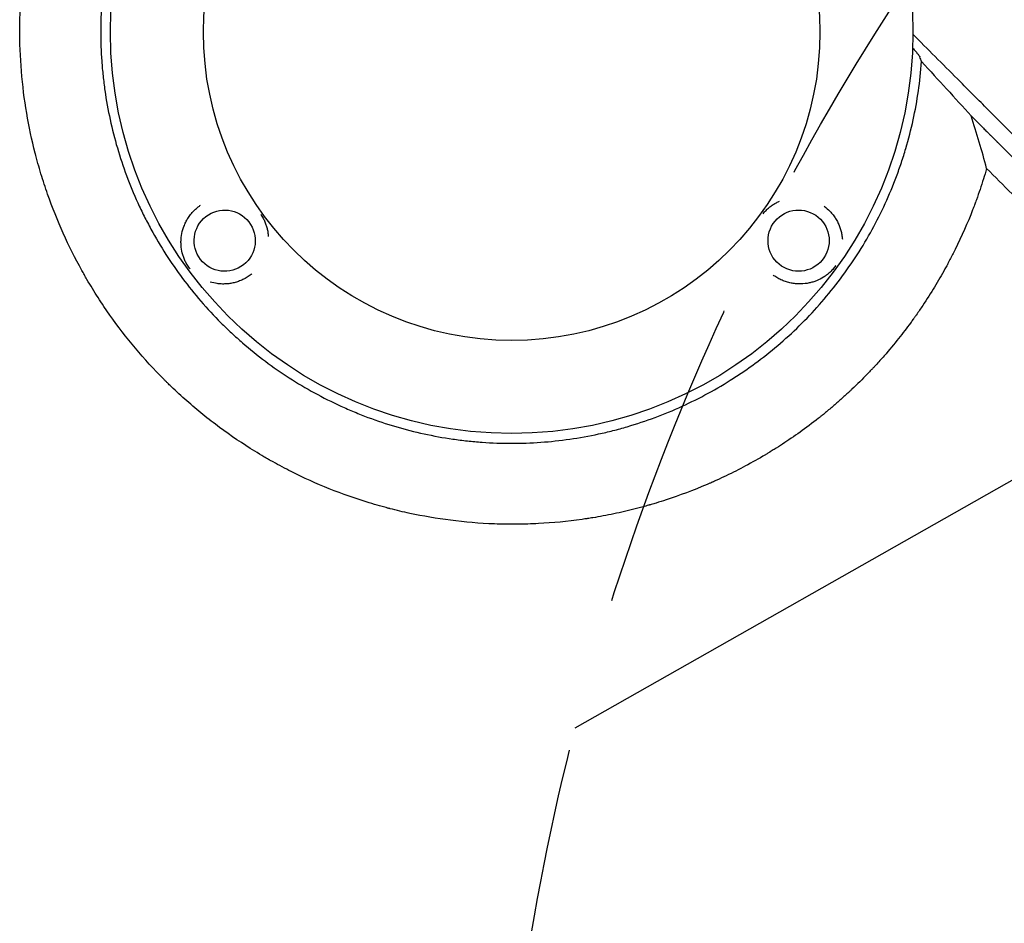
# Model space of a CAD drawing. Units: millimetres. Extents: x -4460 to 3847, y -3198 to 5146.
# Drawn here: x -1654 to -1252, y -117 to 253 of the extents above; entities that cross this region are included whole.
import ezdxf

# ---------------------------------------------------------------- set-up
doc = ezdxf.new("R2010")
doc.units = ezdxf.units.MM
doc.header["$LTSCALE"] = 20
doc.linetypes.add('HIDDEN', pattern=[9.525, 6.35, -3.175])
for name, color, linetype in [('2d', 230, 'Continuous'), ('EN-Free_Space', 10, 'HIDDEN'), ('EN-Free_Space_Hatch', 10, 'HIDDEN')]:
    doc.layers.add(name, color=color, linetype=linetype)

msp = doc.modelspace()

# ---------------------------------------------------------------- hatches: boundary and pattern name
at = {"layer": 'EN-Free_Space_Hatch'}
h = msp.add_hatch(dxfattribs=at)
h.set_pattern_fill('ANSI31', color=256, scale=100)
h.set_pattern_definition([(29.547, (698.46, -291.76), (-156.57, 276.21), [])])
edge = h.paths.add_edge_path()
edge.add_arc((-223.02, 695.72), 500, 330.9142, 360, ccw=False)
edge.add_arc((-458.92, -287.12), 1000, 30, 47.71253, ccw=False)
edge.add_line((407.1, 212.88), (698.46, -291.76))
edge.add_line((698.46, -291.76), (2067.28, -670.17))
edge.add_arc((1800.82, -1634.02), 1000, -105.45344, 74.54656, ccw=False)
edge.add_line((1534.36, -2597.86), (165.55, -2219.45))
edge.add_arc((698.46, -291.76), 2000, 210, 254.54656, ccw=False)
edge.add_line((-1033.59, -1291.76), (-1324.95, -787.12))
edge.add_arc((-458.92, -287.12), 1000, 105.29343, 210, ccw=False)
edge.add_arc((-223.02, 695.72), 500, 180, 182.0918, ccw=False)
edge.add_arc((-223.02, 695.72), 500, 0, 180, ccw=False)

# ---------------------------------------------------------------- linework, layer by layer
at = {"layer": '2d'}
for radius in [164, 126]:
    msp.add_circle((-1453.05, 247.51), radius, dxfattribs=at)
at = {"layer": '2d', "extrusion": (0, 0, -1)}
for centre, major_axis in [((-1570.35, 162.28), (0.21, 12.5)), ((-1335.75, 162.29), (-11.95, -3.66))]:
    msp.add_ellipse(centre, major_axis=major_axis, ratio=0.999999, start_param=-2.250804, end_param=4.032381, dxfattribs=at)
at = {"layer": '2d'}
for points, knots in [([(-1478.03, 48.05), (-1483.71, 48.78), (-1489.27, 49.73), (-1497.43, 51.48), (-1500.11, 52.11), (-1502.85, 52.82), (-1502.94, 52.84), (-1503.12, 52.89), (-1503.39, 52.96), (-1504.01, 53.12), (-1505.25, 53.45), (-1507.73, 54.13), (-1509.84, 54.75), (-1522.4, 58.57), (-1533.05, 62.88), (-1545.65, 69.21), (-1548.13, 70.53), (-1550.88, 72.06), (-1551.34, 72.32), (-1551.87, 72.62), (-1552.1, 72.75), (-1552.25, 72.84), (-1552.33, 72.88), (-1553.04, 73.28), (-1554.93, 74.38), (-1556.8, 75.5), (-1563, 79.3), (-1567.8, 82.55), (-1577.09, 89.42), (-1581.57, 93.05), (-1588.04, 98.75), (-1590.15, 100.7), (-1592.74, 103.19), (-1593.51, 103.94), (-1594.28, 104.69), (-1594.78, 105.2), (-1595.04, 105.45), (-1596.29, 106.71), (-1597.29, 107.73), (-1606.13, 116.99), (-1613.33, 125.91), (-1621.36, 137.84), (-1622.92, 140.26), (-1625.18, 143.95), (-1626.11, 145.51), (-1627.01, 147.07), (-1627.38, 147.7), (-1627.56, 148.01), (-1628.08, 148.93), (-1628.42, 149.54), (-1631.48, 155.05), (-1634.02, 160.1), (-1638.7, 170.49), (-1640.83, 175.82), (-1643.71, 184.02), (-1644.62, 186.79), (-1645.89, 190.99), (-1646.5, 193.1), (-1647.18, 195.58), (-1647.51, 196.83), (-1647.66, 197.41), (-1647.72, 197.63), (-1647.74, 197.72), (-1647.75, 197.76), (-1647.79, 197.89), (-1650.54, 208.6), (-1652.48, 219.85), (-1653.92, 237.26), (-1654.16, 243.17), (-1654.12, 249.55), (-1654.12, 250.12), (-1654.11, 250.68), (-1654.11, 250.92), (-1654.11, 250.96), (-1654.11, 251.05), (-1654.1, 251.18), (-1654.09, 252), (-1654.04, 254.18), (-1653.97, 256.28), (-1653.76, 260.5), (-1653.57, 263.34), (-1653.05, 269.07), (-1652.73, 271.96), (-1652.24, 275.6), (-1652.11, 276.51), (-1651.98, 277.42), (-1651.95, 277.65), (-1651.94, 277.69), (-1651.93, 277.78), (-1651.91, 277.91), (-1651.84, 278.38), (-1651.56, 280.17), (-1651.27, 281.9), (-1650.05, 288.82), (-1648.8, 294.47), (-1647.08, 300.93), (-1646.78, 302.01), (-1646.45, 303.18), (-1646.31, 303.67), (-1646.27, 303.81), (-1646.24, 303.9), (-1646.23, 303.94), (-1646.17, 304.15), (-1645.75, 305.61), (-1645.3, 307.08), (-1644.06, 311.03), (-1643.17, 313.69), (-1641.23, 319.07), (-1640.19, 321.79), (-1638.51, 325.89), (-1637.92, 327.27), (-1637.29, 328.74), (-1637.23, 328.86), (-1637.17, 328.99), (-1637.14, 329.06), (-1637.13, 329.08), (-1637.12, 329.12), (-1637.04, 329.29), (-1636.83, 329.77), (-1636.36, 330.83), (-1635.94, 331.76), (-1633.38, 337.31), (-1630.79, 342.41), (-1627.08, 348.94), (-1626.32, 350.26), (-1625.33, 351.91), (-1625.08, 352.32), (-1624.8, 352.78), (-1624.73, 352.9), (-1624.69, 352.96), (-1624.68, 352.98), (-1624.66, 353.01), (-1624.57, 353.16), (-1624.16, 353.84), (-1623.74, 354.5), (-1622.05, 357.21), (-1620.59, 359.45), (-1617.43, 364.09), (-1615.72, 366.48), (-1612.96, 370.16), (-1612.01, 371.4), (-1610.53, 373.29), (-1609.96, 374), (-1609.37, 374.74), (-1609.29, 374.84), (-1609.26, 374.87), (-1609.25, 374.88), (-1609.24, 374.89), (-1609.21, 374.93), (-1609.09, 375.08), (-1608.79, 375.45), (-1608.5, 375.8), (-1606.74, 377.94), (-1604.93, 380.08), (-1602.31, 383.02), (-1601.76, 383.62), (-1601.06, 384.38), (-1600.85, 384.61), (-1600.63, 384.86), (-1600.54, 384.94), (-1600.53, 384.96), (-1600.52, 384.98), (-1600.49, 385), (-1600.45, 385.05), (-1600.16, 385.36), (-1598.92, 386.7), (-1596.69, 389.02), (-1594.16, 391.55), (-1592.35, 393.31), (-1591.51, 394.11), (-1591.18, 394.42), (-1591.1, 394.5), (-1591.08, 394.52), (-1591.04, 394.55), (-1590.99, 394.61), (-1590.78, 394.8), (-1588.18, 397.25), (-1585.68, 399.48), (-1578.79, 405.36), (-1574.45, 408.7), (-1570.46, 411.58), (-1570.42, 411.61), (-1570.37, 411.65), (-1570.34, 411.67), (-1570.33, 411.68), (-1570.23, 411.75), (-1569.99, 411.92), (-1569.44, 412.32), (-1568.34, 413.1), (-1567.4, 413.75), (-1565.52, 415.04), (-1564.28, 415.88), (-1560.57, 418.31), (-1558.13, 419.83), (-1553.33, 422.69), (-1550.97, 424.03), (-1548.38, 425.44), (-1548.09, 425.59), (-1547.73, 425.78), (-1547.66, 425.82), (-1547.5, 425.91), (-1547.25, 426.04), (-1546.33, 426.53), (-1544.17, 427.66), (-1542.18, 428.65), (-1535.57, 431.88), (-1530.33, 434.14), (-1524.56, 436.37), (-1523.88, 436.63), (-1523.2, 436.89), (-1523.13, 436.92), (-1523.08, 436.93), (-1522.95, 436.98), (-1522.69, 437.08), (-1522.08, 437.3), (-1520.17, 438), (-1518.44, 438.61), (-1514.29, 440.01), (-1511.53, 440.88), (-1508.78, 441.68)], [0.344879, 0.344879, 0.344879, 0.344879, 0.3649173, 0.3649173, 0.3749364, 0.3749364, 0.3752495, 0.3752495, 0.3755626, 0.3761888, 0.3774411, 0.3799459, 0.3849555, 0.3849555, 0.425032, 0.425032, 0.4350511, 0.4350511, 0.4363035, 0.4369297, 0.4372428, 0.4372428, 0.4375559, 0.4375559, 0.4400606, 0.4450702, 0.4450702, 0.4651084, 0.4651084, 0.4851467, 0.4851467, 0.4951658, 0.4951658, 0.4976706, 0.4989229, 0.4989229, 0.5001753, 0.5001753, 0.5051849, 0.5051849, 0.5452614, 0.5452614, 0.5552805, 0.5552805, 0.56029, 0.5615424, 0.5615424, 0.5627948, 0.5627948, 0.5652996, 0.5652996, 0.5853378, 0.5853378, 0.6053761, 0.6053761, 0.6153952, 0.6153952, 0.6204047, 0.6229095, 0.6241619, 0.6247881, 0.6249447, 0.6249447, 0.6251012, 0.6251012, 0.6254143, 0.6654908, 0.6654908, 0.685529, 0.685529, 0.6867814, 0.6874076, 0.6874076, 0.6875641, 0.6875641, 0.6877207, 0.6880338, 0.6905386, 0.6955481, 0.6955481, 0.7055672, 0.7055672, 0.7155864, 0.7155864, 0.7180911, 0.7187173, 0.7187173, 0.7188739, 0.7188739, 0.7190304, 0.7193435, 0.7205959, 0.7256055, 0.7256055, 0.7456437, 0.7456437, 0.7481485, 0.7494009, 0.749714, 0.7498705, 0.7498705, 0.7500271, 0.7500271, 0.7506533, 0.7556628, 0.7556628, 0.7656819, 0.7656819, 0.7757011, 0.7757011, 0.7807106, 0.7807106, 0.7810237, 0.7811803, 0.7811803, 0.7812585, 0.7812585, 0.7813368, 0.781963, 0.7832154, 0.7857202, 0.7857202, 0.8057584, 0.8057584, 0.810768, 0.810768, 0.8120204, 0.8123335, 0.81249, 0.81249, 0.8125683, 0.8125683, 0.8126466, 0.8132727, 0.8157775, 0.8157775, 0.8257966, 0.8257966, 0.8358158, 0.8358158, 0.8408253, 0.8408253, 0.8433301, 0.8436432, 0.8437215, 0.8437215, 0.8437606, 0.8437606, 0.8437997, 0.8439563, 0.8445825, 0.8458349, 0.8458349, 0.855854, 0.855854, 0.8583588, 0.8583588, 0.858985, 0.8592981, 0.8593372, 0.8593372, 0.8593763, 0.8593763, 0.8594546, 0.8596112, 0.8608636, 0.8658731, 0.8708827, 0.8733875, 0.8746398, 0.8749529, 0.8749529, 0.8750312, 0.8750312, 0.8751095, 0.875266, 0.8758922, 0.8859113, 0.8859113, 0.9059496, 0.9059496, 0.9061061, 0.9061844, 0.9061844, 0.9062627, 0.9062627, 0.9065758, 0.907202, 0.9084544, 0.9109591, 0.9109591, 0.9159687, 0.9159687, 0.9259878, 0.9259878, 0.9360069, 0.9360069, 0.9372593, 0.9372593, 0.9375724, 0.9375724, 0.9378855, 0.9385117, 0.9410165, 0.9460261, 0.9460261, 0.9660643, 0.9660643, 0.9685691, 0.9687256, 0.9687256, 0.9688822, 0.9688822, 0.9691953, 0.9698215, 0.9710738, 0.9760834, 0.9760834, 0.9861025, 0.9861025, 0.9861025, 0.9861025]), ([(-1465.11, 415.08), (-1473.16, 414.5), (-1481.08, 413.36), (-1492.79, 410.8), (-1496.66, 409.81), (-1504.34, 407.54), (-1508.15, 406.27), (-1519.48, 402.03), (-1526.74, 398.7), (-1540.7, 391.06), (-1547.39, 386.75), (-1555.4, 380.75), (-1556.98, 379.52), (-1560.12, 376.99), (-1561.66, 375.69), (-1566.22, 371.74), (-1569.14, 369.01), (-1577.59, 360.54), (-1582.8, 354.53), (-1589.96, 344.96), (-1592.24, 341.67), (-1595.49, 336.61), (-1596.55, 334.89), (-1598.6, 331.43), (-1599.6, 329.68), (-1604.39, 320.88), (-1607.7, 313.63), (-1613.25, 298.72), (-1615.5, 291.07), (-1617.64, 281.23), (-1618.03, 279.25), (-1618.75, 275.3), (-1619.07, 273.32), (-1619.92, 267.38), (-1620.34, 263.41), (-1621.19, 251.5), (-1621.19, 243.54), (-1620.48, 233.57), (-1620.3, 231.58), (-1619.98, 228.58), (-1619.86, 227.58), (-1619.61, 225.59), (-1619.48, 224.59), (-1618.76, 219.6), (-1618.05, 215.65), (-1615.5, 203.95), (-1613.25, 196.31), (-1609.08, 185.12), (-1607.56, 181.43), (-1605.06, 175.96), (-1604.19, 174.15), (-1602.84, 171.44), (-1602.38, 170.54), (-1601.45, 168.76), (-1600.98, 167.87), (-1596.64, 159.94), (-1592.33, 153.23), (-1582.8, 140.49), (-1577.58, 134.46), (-1571.19, 128.06), (-1570.47, 127.36), (-1569.02, 125.96), (-1568.29, 125.26), (-1566.08, 123.2), (-1564.58, 121.86), (-1560.04, 117.92), (-1556.93, 115.42), (-1547.36, 108.26), (-1540.67, 103.95), (-1530.16, 98.2), (-1526.57, 96.4), (-1521.99, 94.31), (-1521.07, 93.9), (-1519.22, 93.09), (-1518.3, 92.7), (-1515.52, 91.55), (-1513.65, 90.81), (-1504.29, 87.32), (-1496.65, 85.07), (-1484.98, 82.53), (-1481.06, 81.81), (-1475.12, 80.96), (-1473.13, 80.7), (-1469.13, 80.27), (-1467.12, 80.09), (-1457.08, 79.37), (-1449.1, 79.37), (-1433.23, 80.49), (-1425.35, 81.62), (-1415.55, 83.74), (-1413.59, 84.2), (-1409.68, 85.19), (-1407.74, 85.72), (-1401.96, 87.42), (-1398.17, 88.68), (-1386.97, 92.85), (-1379.73, 96.14), (-1369.22, 101.86), (-1365.78, 103.9), (-1360.7, 107.15), (-1359.02, 108.28), (-1355.71, 110.57), (-1354.09, 111.74), (-1346.07, 117.73), (-1340.04, 122.93), (-1328.78, 134.17), (-1323.54, 140.2), (-1313.85, 153.1), (-1309.52, 159.82), (-1301.88, 173.77), (-1298.56, 181.01), (-1295.05, 190.38), (-1294.38, 192.27), (-1293.1, 196.08), (-1292.49, 198.01), (-1290.78, 203.8), (-1289.79, 207.69), (-1287.22, 219.43), (-1286.06, 227.37), (-1285.48, 235.42)], [0, 0, 0, 0, 0.0239649, 0.0239649, 0.0359474, 0.0359474, 0.0479298, 0.0479298, 0.0718948, 0.0718948, 0.0958597, 0.0958597, 0.1018509, 0.1018509, 0.1078421, 0.1078421, 0.1198246, 0.1198246, 0.1437895, 0.1437895, 0.155772, 0.155772, 0.1617632, 0.1617632, 0.1677545, 0.1677545, 0.1917194, 0.1917194, 0.2156843, 0.2156843, 0.2216755, 0.2216755, 0.2276668, 0.2276668, 0.2396492, 0.2396492, 0.2636141, 0.2636141, 0.2696054, 0.2696054, 0.272601, 0.272601, 0.2755966, 0.2755966, 0.2875791, 0.2875791, 0.311544, 0.311544, 0.3235264, 0.3235264, 0.3295177, 0.3295177, 0.3325133, 0.3325133, 0.3355089, 0.3355089, 0.3594738, 0.3594738, 0.3834387, 0.3834387, 0.3864344, 0.3864344, 0.38943, 0.38943, 0.3954212, 0.3954212, 0.4074037, 0.4074037, 0.4313686, 0.4313686, 0.4433511, 0.4433511, 0.4463467, 0.4463467, 0.4493423, 0.4493423, 0.4553335, 0.4553335, 0.4792984, 0.4792984, 0.4912809, 0.4912809, 0.4972721, 0.4972721, 0.5032634, 0.5032634, 0.5272283, 0.5272283, 0.5511932, 0.5511932, 0.5571844, 0.5571844, 0.5631757, 0.5631757, 0.5751581, 0.5751581, 0.599123, 0.599123, 0.6111055, 0.6111055, 0.6170967, 0.6170967, 0.623088, 0.623088, 0.6470529, 0.6470529, 0.6710178, 0.6710178, 0.6949827, 0.6949827, 0.7189477, 0.7189477, 0.7249389, 0.7249389, 0.7309301, 0.7309301, 0.7429126, 0.7429126, 0.7668775, 0.7668775, 0.7668775, 0.7668775]), ([(-643.63, -402.86), (-649.2, -397.19), (-654.9, -391.4), (-663.64, -382.52), (-666.59, -379.53), (-671.05, -374.99), (-673.3, -372.71), (-675.94, -370.03), (-677.27, -368.68), (-677.94, -368.01), (-678.27, -367.67), (-678.43, -367.5), (-678.52, -367.42), (-678.55, -367.38), (-678.58, -367.36), (-678.59, -367.35), (-684.36, -361.49), (-690.23, -355.54), (-699.19, -346.46), (-702.21, -343.4), (-706.78, -338.77), (-709.07, -336.45), (-711.76, -333.72), (-713.11, -332.35), (-713.79, -331.67), (-714.13, -331.33), (-714.3, -331.15), (-714.38, -331.07), (-714.42, -331.03), (-714.44, -331.01), (-714.46, -330.99), (-726.09, -319.22), (-738.09, -307.07), (-756.68, -288.28), (-762.98, -281.92), (-772.56, -272.24), (-775.78, -268.98), (-780.65, -264.07), (-783.1, -261.6), (-785.96, -258.71), (-787.4, -257.26), (-788.12, -256.53), (-788.48, -256.17), (-788.66, -255.98), (-788.75, -255.89), (-788.79, -255.85), (-788.81, -255.83), (-788.83, -255.81), (-801.07, -243.46), (-813.66, -230.75), (-833.13, -211.13), (-839.71, -204.5), (-849.72, -194.41), (-854.76, -189.33), (-860.71, -183.34), (-863.7, -180.33), (-865.2, -178.82), (-865.95, -178.06), (-866.32, -177.69), (-866.51, -177.5), (-866.6, -177.4), (-866.64, -177.36), (-866.67, -177.33), (-866.68, -177.32), (-879.65, -164.26), (-892.9, -150.92), (-913.22, -130.48), (-920.07, -123.59), (-930.45, -113.15), (-935.66, -107.9), (-941.8, -101.73), (-944.88, -98.63), (-946.42, -97.08), (-947.19, -96.31), (-947.58, -95.92), (-947.77, -95.72), (-947.86, -95.64), (-947.91, -95.59), (-947.94, -95.56), (-961.37, -82.06), (-975.04, -68.31), (-995.97, -47.29), (-1003.02, -40.21), (-1013.69, -29.5), (-1019.05, -24.11), (-1025.34, -17.79), (-1028.5, -14.62), (-1030.09, -13.03), (-1030.88, -12.23), (-1031.27, -11.83), (-1031.47, -11.64), (-1031.56, -11.55), (-1031.61, -11.49), (-1031.64, -11.46), (-1038.69, -4.39), (-1045.76, 2.7), (-1056.42, 13.41), (-1061.77, 18.78), (-1068.04, 25.07), (-1071.18, 28.22), (-1072.75, 29.8), (-1073.54, 30.59), (-1073.93, 30.98), (-1074.1, 31.15), (-1074.21, 31.26), (-1074.27, 31.32), (-1081.4, 38.47), (-1088.54, 45.63), (-1099.33, 56.46), (-1104.75, 61.9), (-1111.11, 68.28), (-1114.3, 71.48), (-1115.9, 73.08), (-1116.7, 73.88), (-1117.1, 74.28), (-1117.3, 74.49), (-1117.39, 74.57), (-1117.44, 74.63), (-1117.47, 74.66), (-1131.73, 88.95), (-1146.11, 103.38), (-1167.93, 125.25), (-1175.24, 132.57), (-1186.27, 143.62), (-1191.79, 149.16), (-1198.26, 155.64), (-1201.51, 158.89), (-1203.13, 160.51), (-1203.94, 161.33), (-1204.29, 161.67), (-1204.52, 161.91), (-1204.64, 162.02), (-1212.08, 169.48), (-1219.41, 176.83), (-1230.42, 187.85), (-1235.92, 193.36), (-1242.34, 199.79), (-1245.56, 203.01), (-1246.93, 204.39), (-1247.85, 205.31), (-1248.31, 205.77), (-1249.23, 206.69), (-1249.69, 207.15), (-1250.38, 207.84), (-1250.61, 208.07), (-1250.95, 208.42), (-1251.13, 208.59), (-1251.33, 208.79), (-1251.43, 208.89), (-1251.48, 208.94), (-1251.5, 208.96), (-1251.52, 208.98), (-1251.52, 208.99), (-1251.91, 209.37), (-1252.53, 210), (-1253.37, 210.84), (-1253.82, 211.29), (-1254.05, 211.52), (-1254.17, 211.64), (-1254.23, 211.7), (-1254.26, 211.72), (-1254.27, 211.74), (-1254.28, 211.75), (-1255.21, 212.68), (-1256.59, 214.06), (-1257.97, 215.45), (-1258.89, 216.37), (-1259.35, 216.83), (-1261.65, 219.14), (-1264.42, 221.91), (-1267.18, 224.68), (-1269.02, 226.52), (-1269.94, 227.44), (-1276.92, 234.45), (-1282.99, 240.54), (-1289.05, 246.63)], [0, 0, 0, 0, 0.03125, 0.03125, 0.046875, 0.046875, 0.0546875, 0.0585937, 0.0605469, 0.0615234, 0.0620117, 0.0622559, 0.0623779, 0.062439, 0.062439, 0.0625, 0.0625, 0.09375, 0.09375, 0.109375, 0.109375, 0.1171875, 0.1210937, 0.1230469, 0.1240234, 0.1245117, 0.1247559, 0.1248779, 0.124939, 0.124939, 0.125, 0.125, 0.1875, 0.1875, 0.21875, 0.21875, 0.234375, 0.234375, 0.2421875, 0.2460937, 0.2480469, 0.2490234, 0.2495117, 0.2497559, 0.2498779, 0.249939, 0.249939, 0.25, 0.25, 0.3125, 0.3125, 0.34375, 0.34375, 0.359375, 0.3671875, 0.3710937, 0.3730469, 0.3740234, 0.3745117, 0.3747559, 0.3748779, 0.374939, 0.374939, 0.375, 0.375, 0.4375, 0.4375, 0.46875, 0.46875, 0.484375, 0.4921875, 0.4960937, 0.4980469, 0.4990234, 0.4995117, 0.4997559, 0.4998779, 0.4998779, 0.5, 0.5, 0.5625, 0.5625, 0.59375, 0.59375, 0.609375, 0.6171875, 0.6210937, 0.6230469, 0.6240234, 0.6245117, 0.6247559, 0.6248779, 0.6248779, 0.625, 0.625, 0.65625, 0.65625, 0.671875, 0.6796875, 0.6835937, 0.6855469, 0.6865234, 0.6870117, 0.6872559, 0.6872559, 0.6875, 0.6875, 0.71875, 0.71875, 0.734375, 0.7421875, 0.7460937, 0.7480469, 0.7490234, 0.7495117, 0.7497559, 0.7498779, 0.7498779, 0.75, 0.75, 0.8125, 0.8125, 0.84375, 0.84375, 0.859375, 0.8671875, 0.8710937, 0.8730469, 0.8740234, 0.8745117, 0.8745117, 0.875, 0.875, 0.90625, 0.90625, 0.921875, 0.9296875, 0.9335938, 0.9355469, 0.9355469, 0.9375, 0.9375, 0.9394531, 0.9394531, 0.9404297, 0.9404297, 0.940918, 0.9411621, 0.9412842, 0.9413452, 0.9413757, 0.9413757, 0.9414063, 0.9414063, 0.9433594, 0.9443359, 0.9448242, 0.9450684, 0.9451904, 0.9452515, 0.945282, 0.945282, 0.9453125, 0.9453125, 0.9492188, 0.9511719, 0.9511719, 0.953125, 0.953125, 0.9609375, 0.9648438, 0.9648438, 0.96875, 0.96875, 0.9944314, 0.9944314, 0.9944314, 0.9944314]), ([(-1289.18, 241.02), (-1288.94, 240.76), (-1288.72, 240.51), (-1288.3, 240.03), (-1288.09, 239.8), (-1287.71, 239.35), (-1287.53, 239.14), (-1287.04, 238.55), (-1286.77, 238.22), (-1286.47, 237.82), (-1286.39, 237.7), (-1286.27, 237.5), (-1286.22, 237.43), (-1286.2, 237.37)], [0.001430208, 0.001430208, 0.001430208, 0.001430208, 0.00283438, 0.00283438, 0.00425157, 0.00425157, 0.00566876, 0.00566876, 0.008503141, 0.008503141, 0.009920331, 0.009920331, 0.011337521, 0.011337521, 0.011337521, 0.011337521]), ([(-1285.48, 235.42), (-1282.04, 231.67), (-1278.63, 227.95), (-1271.88, 220.57), (-1268.53, 216.9), (-1265.2, 213.25)], [0.21472367, 0.21472367, 0.21472367, 0.21472367, 0.23331556, 0.23331556, 0.25190746, 0.25190746, 0.25190746, 0.25190746]), ([(-1265.2, 213.25), (-1264.31, 212.36), (-1262.97, 211.02), (-1261.63, 209.67), (-1260.73, 208.78), (-1260.28, 208.33), (-1259.39, 207.43), (-1258.72, 206.76), (-1257.94, 205.98), (-1257.54, 205.59), (-1257.35, 205.39), (-1257.25, 205.3), (-1257.2, 205.25), (-1257.18, 205.22), (-1257.17, 205.21), (-1257.16, 205.2), (-1257.15, 205.2), (-1256.88, 204.92), (-1256.51, 204.56), (-1255.84, 203.89), (-1255.6, 203.64), (-1255.2, 203.24), (-1254.99, 203.04), (-1254.73, 202.78), (-1254.6, 202.65), (-1254.54, 202.58), (-1254.51, 202.55), (-1254.49, 202.53), (-1254.48, 202.52), (-1252.25, 200.29), (-1250.24, 198.29), (-1247.56, 195.6), (-1246.72, 194.76), (-1245.54, 193.58), (-1244.97, 193.02), (-1244.34, 192.39), (-1244.04, 192.08), (-1243.89, 191.93), (-1243.81, 191.86), (-1243.78, 191.82), (-1243.76, 191.8), (-1243.75, 191.79), (-1243.74, 191.79), (-1243.74, 191.79), (-1240.08, 188.12), (-1236.46, 184.51), (-1231.1, 179.15), (-1228.44, 176.48), (-1225.36, 173.41), (-1223.83, 171.87), (-1223.07, 171.11), (-1222.68, 170.73), (-1222.49, 170.54), (-1222.4, 170.44), (-1222.36, 170.4), (-1222.33, 170.37), (-1222.32, 170.36), (-1214.9, 162.95), (-1207.64, 155.68), (-1196.95, 144.99), (-1193.42, 141.46), (-1188.18, 136.22), (-1185.57, 133.61), (-1182.54, 130.59), (-1181.04, 129.08), (-1180.4, 128.44), (-1179.97, 128.01), (-1179.75, 127.79), (-1165.75, 113.8), (-1151.77, 99.81), (-1130.51, 78.55), (-1123.38, 71.42), (-1112.61, 60.65), (-1107.21, 55.25), (-1100.89, 48.93), (-1097.72, 45.76), (-1096.13, 44.17), (-1095.33, 43.38), (-1094.94, 42.98), (-1094.74, 42.78), (-1094.65, 42.7), (-1094.6, 42.64), (-1094.57, 42.61), (-1079.39, 27.44), (-1064.94, 12.98), (-1044.28, -7.67), (-1037.57, -14.38), (-1027.76, -24.19), (-1024.53, -27.42), (-1019.74, -32.2), (-1017.37, -34.58), (-1014.63, -37.32), (-1013.26, -38.69), (-1012.58, -39.37), (-1012.24, -39.71), (-1012.07, -39.88), (-1011.99, -39.96), (-1011.95, -40), (-1011.93, -40.02), (-1011.92, -40.03), (-1002.22, -49.72), (-992.51, -59.44), (-982.77, -69.18)], [0, 0, 0, 0, 0.0039063, 0.0058594, 0.0058594, 0.0078125, 0.0078125, 0.0097656, 0.0107422, 0.0112305, 0.0114746, 0.0115967, 0.0116577, 0.0116882, 0.0117035, 0.0117035, 0.0117188, 0.0117188, 0.0136719, 0.0136719, 0.0146484, 0.0146484, 0.0151367, 0.0153809, 0.0155029, 0.015564, 0.0155945, 0.0155945, 0.015625, 0.015625, 0.0234375, 0.0234375, 0.0273438, 0.0273438, 0.0292969, 0.0302734, 0.0307617, 0.0310059, 0.0311279, 0.031189, 0.0312195, 0.0312347, 0.0312347, 0.03125, 0.03125, 0.046875, 0.046875, 0.0546875, 0.0585938, 0.0605469, 0.0615234, 0.0620117, 0.0622559, 0.0623779, 0.062439, 0.062439, 0.0625, 0.0625, 0.09375, 0.09375, 0.109375, 0.109375, 0.1171875, 0.1210938, 0.1230469, 0.1240234, 0.1240234, 0.125, 0.125, 0.1875, 0.1875, 0.21875, 0.21875, 0.234375, 0.2421875, 0.2460938, 0.2480469, 0.2490234, 0.2495117, 0.2497559, 0.2498779, 0.2498779, 0.25, 0.25, 0.3125, 0.3125, 0.34375, 0.34375, 0.359375, 0.359375, 0.3671875, 0.3710938, 0.3730469, 0.3740234, 0.3745117, 0.3747559, 0.3748779, 0.374939, 0.374939, 0.375, 0.375, 0.4208761, 0.4208761, 0.4208761, 0.4208761]), ([(-1258.89, 191.75), (-1259.71, 188.92), (-1260.61, 186.08), (-1262.06, 181.81), (-1262.56, 180.38), (-1263.21, 178.6), (-1263.37, 178.15), (-1263.56, 177.66), (-1263.61, 177.53), (-1263.63, 177.46), (-1263.64, 177.44), (-1263.66, 177.4), (-1263.72, 177.21), (-1264.04, 176.37), (-1264.36, 175.54), (-1266.7, 169.54), (-1269.07, 164.12), (-1272.46, 157.27), (-1273.16, 155.9), (-1274.06, 154.18), (-1274.33, 153.66), (-1274.61, 153.15), (-1274.74, 152.89), (-1274.78, 152.82), (-1274.86, 152.67), (-1275.22, 151.99), (-1275.59, 151.32), (-1277.26, 148.3), (-1278.68, 145.84), (-1281.71, 140.85), (-1283.32, 138.32), (-1285.9, 134.48), (-1286.78, 133.2), (-1287.91, 131.58), (-1288.26, 131.1), (-1288.63, 130.57), (-1288.79, 130.35), (-1288.84, 130.28), (-1288.87, 130.25), (-1288.88, 130.23), (-1288.89, 130.22), (-1288.93, 130.16), (-1289.31, 129.63), (-1289.71, 129.09), (-1291.51, 126.64), (-1293.11, 124.53), (-1296.69, 120.05), (-1298.66, 117.67), (-1301.92, 113.95), (-1303.06, 112.69), (-1304.55, 111.07), (-1305, 110.59), (-1305.53, 110.02), (-1305.8, 109.73), (-1305.92, 109.61), (-1306, 109.53), (-1306.03, 109.5), (-1306.57, 108.92), (-1309.16, 106.22), (-1311.81, 103.6), (-1314.23, 101.31), (-1314.63, 100.93), (-1315.11, 100.48), (-1315.31, 100.29), (-1315.45, 100.17), (-1315.52, 100.11), (-1316.12, 99.55), (-1317.74, 98.07), (-1320.49, 95.63), (-1322.76, 93.71), (-1324.48, 92.28), (-1325.08, 91.8), (-1325.68, 91.31), (-1325.71, 91.28), (-1325.73, 91.26), (-1325.8, 91.21), (-1325.92, 91.11), (-1326.2, 90.88), (-1326.78, 90.43), (-1327.26, 90.04), (-1332.77, 85.69), (-1337.71, 82.21), (-1343.46, 78.45), (-1344.6, 77.73), (-1346.26, 76.69), (-1346.88, 76.31), (-1347.49, 75.93), (-1347.57, 75.89), (-1347.58, 75.88), (-1347.6, 75.87), (-1347.63, 75.85), (-1347.71, 75.8), (-1347.94, 75.66), (-1348.5, 75.32), (-1349.01, 75.01), (-1352.08, 73.18), (-1354.79, 71.66), (-1360.11, 68.82), (-1362.74, 67.49), (-1366.61, 65.63), (-1367.89, 65.04), (-1369.8, 64.17), (-1370.51, 63.85), (-1371.25, 63.52), (-1371.37, 63.47), (-1371.43, 63.45), (-1371.45, 63.44), (-1371.49, 63.42), (-1371.69, 63.33), (-1372.25, 63.09), (-1372.79, 62.86), (-1378.84, 60.26), (-1384.44, 58.18), (-1391.28, 55.94), (-1392.64, 55.52), (-1394.66, 54.9), (-1395.51, 54.65), (-1396.34, 54.41), (-1396.55, 54.35), (-1396.59, 54.34), (-1396.69, 54.31), (-1396.83, 54.27), (-1397.34, 54.12), (-1400.76, 53.15), (-1404.07, 52.31), (-1409.89, 50.96), (-1412.78, 50.36), (-1417.06, 49.56), (-1418.48, 49.32), (-1420.6, 48.97), (-1421.48, 48.83), (-1422.45, 48.68), (-1422.71, 48.64), (-1422.84, 48.62), (-1422.89, 48.62), (-1422.98, 48.6), (-1423.41, 48.54), (-1423.84, 48.48), (-1430.28, 47.57), (-1436.24, 47), (-1443.55, 46.62), (-1445, 46.57), (-1447.17, 46.5), (-1448.07, 46.48), (-1449.06, 46.46), (-1449.33, 46.46), (-1449.51, 46.45), (-1449.6, 46.45), (-1450.08, 46.44), (-1453.57, 46.41), (-1457.03, 46.46), (-1466.18, 46.8), (-1472.17, 47.3), (-1478.03, 48.05)], [0.0139588, 0.0139588, 0.0139588, 0.0139588, 0.0243001, 0.0243001, 0.0294707, 0.0294707, 0.0307634, 0.0310865, 0.0312481, 0.0312481, 0.0313289, 0.0313289, 0.0314097, 0.032056, 0.0346413, 0.0346413, 0.0553238, 0.0553238, 0.0604945, 0.0604945, 0.0617871, 0.0624334, 0.0624334, 0.0627566, 0.0627566, 0.0630798, 0.0656651, 0.0656651, 0.0760063, 0.0760063, 0.0863476, 0.0863476, 0.0915182, 0.0915182, 0.0928109, 0.0934572, 0.0936188, 0.0936996, 0.09374, 0.09374, 0.0937804, 0.0937804, 0.0941035, 0.0966889, 0.0966889, 0.1070301, 0.1070301, 0.1173714, 0.1173714, 0.122542, 0.122542, 0.1238347, 0.124481, 0.1248042, 0.1249657, 0.1249657, 0.1251273, 0.1251273, 0.1277126, 0.1380539, 0.1380539, 0.1393465, 0.1399929, 0.140316, 0.140316, 0.1406392, 0.1406392, 0.1432245, 0.1483951, 0.1535658, 0.1535658, 0.1561511, 0.1562319, 0.1562319, 0.1563127, 0.1563127, 0.1564743, 0.1567974, 0.1574437, 0.1587364, 0.1587364, 0.1794189, 0.1794189, 0.1845895, 0.1845895, 0.1871749, 0.187498, 0.187498, 0.1875384, 0.1875384, 0.1875788, 0.1876596, 0.1878212, 0.1884675, 0.1897602, 0.1897602, 0.2001014, 0.2001014, 0.2104427, 0.2104427, 0.2156133, 0.2156133, 0.2181986, 0.2185218, 0.2186834, 0.2186834, 0.2187642, 0.2187642, 0.218845, 0.2194913, 0.2207839, 0.2207839, 0.2414665, 0.2414665, 0.2466371, 0.2466371, 0.2492224, 0.2498687, 0.2498687, 0.2500303, 0.2500303, 0.2501919, 0.2505151, 0.2518077, 0.262149, 0.262149, 0.2724902, 0.2724902, 0.2776608, 0.2776608, 0.2802462, 0.2808925, 0.2812157, 0.2812157, 0.2813772, 0.2813772, 0.2815388, 0.2828315, 0.2828315, 0.303514, 0.303514, 0.3086846, 0.3086846, 0.3112699, 0.3119163, 0.3122394, 0.3122394, 0.3125626, 0.3125626, 0.3138552, 0.3241965, 0.3241965, 0.344879, 0.344879, 0.344879, 0.344879]), ([(-1113.29, 46.14), (-1116.12, 48.97), (-1118.92, 51.77), (-1123.43, 56.28), (-1125.16, 58.01), (-1127.75, 60.6), (-1129.03, 61.88), (-1130.52, 63.37), (-1131.27, 64.12), (-1131.64, 64.49), (-1131.82, 64.67), (-1131.91, 64.76), (-1131.95, 64.8), (-1131.98, 64.83), (-1131.99, 64.84), (-1135.64, 68.49), (-1139.21, 72.06), (-1144.47, 77.32), (-1146.21, 79.06), (-1148.8, 81.65), (-1150.09, 82.94), (-1151.58, 84.43), (-1152.33, 85.17), (-1152.7, 85.55), (-1152.88, 85.73), (-1152.97, 85.82), (-1153.01, 85.86), (-1153.04, 85.89), (-1153.05, 85.9), (-1156.71, 89.56), (-1160.29, 93.14), (-1165.57, 98.42), (-1167.31, 100.16), (-1169.9, 102.75), (-1171.19, 104.04), (-1172.68, 105.53), (-1173.42, 106.27), (-1173.79, 106.64), (-1173.98, 106.83), (-1174.07, 106.92), (-1174.11, 106.96), (-1174.14, 106.99), (-1174.15, 107), (-1177.82, 110.67), (-1181.41, 114.26), (-1186.7, 119.55), (-1188.44, 121.29), (-1191.03, 123.88), (-1192.32, 125.17), (-1193.81, 126.66), (-1194.55, 127.4), (-1194.92, 127.77), (-1195.11, 127.96), (-1195.2, 128.05), (-1195.24, 128.09), (-1195.27, 128.12), (-1195.28, 128.13), (-1198.97, 131.82), (-1202.57, 135.42), (-1207.86, 140.71), (-1209.61, 142.46), (-1212.2, 145.05), (-1213.48, 146.33), (-1214.98, 147.83), (-1215.72, 148.57), (-1216.09, 148.94), (-1216.27, 149.12), (-1216.37, 149.22), (-1216.41, 149.26), (-1216.43, 149.28), (-1216.44, 149.3), (-1220.15, 153), (-1223.76, 156.61), (-1229.06, 161.91), (-1230.8, 163.65), (-1233.4, 166.25), (-1234.68, 167.54), (-1236.18, 169.03), (-1236.92, 169.77), (-1237.29, 170.14), (-1237.47, 170.33), (-1237.57, 170.42), (-1237.61, 170.46), (-1237.63, 170.48), (-1237.64, 170.5), (-1245.05, 177.91), (-1252.13, 184.98), (-1258.89, 191.75)], [0.7845448, 0.7845448, 0.7845448, 0.7845448, 0.796875, 0.796875, 0.8046875, 0.8046875, 0.8085937, 0.8105469, 0.8115234, 0.8120117, 0.8122559, 0.8123779, 0.812439, 0.812439, 0.8125, 0.8125, 0.828125, 0.828125, 0.8359375, 0.8359375, 0.8398437, 0.8417969, 0.8427734, 0.8432617, 0.8435059, 0.8436279, 0.843689, 0.843689, 0.84375, 0.84375, 0.859375, 0.859375, 0.8671875, 0.8671875, 0.8710937, 0.8730469, 0.8740234, 0.8745117, 0.8747559, 0.8748779, 0.874939, 0.874939, 0.875, 0.875, 0.890625, 0.890625, 0.8984375, 0.8984375, 0.9023437, 0.9042969, 0.9052734, 0.9057617, 0.9060059, 0.9061279, 0.906189, 0.906189, 0.90625, 0.90625, 0.921875, 0.921875, 0.9296875, 0.9296875, 0.9335937, 0.9355469, 0.9365234, 0.9370117, 0.9372559, 0.9373779, 0.937439, 0.937439, 0.9375, 0.9375, 0.953125, 0.953125, 0.9609375, 0.9609375, 0.9648437, 0.9667969, 0.9677734, 0.9682617, 0.9685059, 0.9686279, 0.968689, 0.968689, 0.96875, 0.96875, 1, 1, 1, 1]), ([(-1350.31, 173.22), (-1350.3, 173.24), (-1350.29, 173.25), (-1350.08, 173.52), (-1349.87, 173.77), (-1349.26, 174.46), (-1348.85, 174.88), (-1348.02, 175.64), (-1347.6, 175.99), (-1346.74, 176.63), (-1346.31, 176.93), (-1345.42, 177.48), (-1344.97, 177.74), (-1344.21, 178.12), (-1343.91, 178.26), (-1343.61, 178.4)], [0.01198328, 0.01198328, 0.01198328, 0.01198328, 0.01203536, 0.01203536, 0.01302774, 0.01302774, 0.01501251, 0.01501251, 0.01699727, 0.01699727, 0.01898203, 0.01898203, 0.02096679, 0.02096679, 0.02221049, 0.02221049, 0.02221049, 0.02221049]), ([(-1584.74, 151.06), (-1584.95, 151.32), (-1585.14, 151.59), (-1585.51, 152.13), (-1585.68, 152.4), (-1586.15, 153.19), (-1586.42, 153.71), (-1586.89, 154.74), (-1587.08, 155.25), (-1587.43, 156.26), (-1587.58, 156.76), (-1587.95, 158.29), (-1588.11, 159.32), (-1588.22, 160.91), (-1588.23, 161.44), (-1588.21, 162.51), (-1588.17, 163.05), (-1588, 164.67), (-1587.78, 165.76), (-1587.28, 167.43), (-1587.08, 167.99), (-1586.63, 169.1), (-1586.37, 169.65), (-1585.8, 170.74), (-1585.48, 171.27), (-1584.94, 172.07), (-1584.76, 172.34), (-1584.37, 172.85), (-1584.17, 173.1), (-1583.55, 173.85), (-1583.11, 174.33), (-1582.41, 175.01), (-1582.17, 175.23), (-1581.67, 175.67), (-1581.41, 175.88), (-1581.15, 176.09)], [0.07450499, 0.07450499, 0.07450499, 0.07450499, 0.07550016, 0.07550016, 0.07649533, 0.07649533, 0.07848567, 0.07848567, 0.08047601, 0.08047601, 0.08246635, 0.08246635, 0.08644703, 0.08644703, 0.08843736, 0.08843736, 0.0904277, 0.0904277, 0.09440838, 0.09440838, 0.09639872, 0.09639872, 0.09838906, 0.09838906, 0.1003794, 0.1003794, 0.10137457, 0.10137457, 0.10236974, 0.10236974, 0.10436007, 0.10436007, 0.10535524, 0.10535524, 0.10635041, 0.10635041, 0.10635041, 0.10635041]), ([(-1325.27, 176.32), (-1324.43, 175.7), (-1323.65, 175.02), (-1322.49, 173.8), (-1322.07, 173.31), (-1321.29, 172.31), (-1320.94, 171.79), (-1320.45, 171.01), (-1320.29, 170.74), (-1319.99, 170.2), (-1319.85, 169.94), (-1319.46, 169.13), (-1319.23, 168.6), (-1318.82, 167.52), (-1318.64, 166.98), (-1318.34, 165.89), (-1318.22, 165.34), (-1318, 164.14), (-1317.92, 163.49), (-1317.88, 162.84)], [0.04363022, 0.04363022, 0.04363022, 0.04363022, 0.04676241, 0.04676241, 0.04874403, 0.04874403, 0.05072564, 0.05072564, 0.05171645, 0.05171645, 0.05270725, 0.05270725, 0.05468886, 0.05468886, 0.05667048, 0.05667048, 0.05865209, 0.05865209, 0.06107286, 0.06107286, 0.06107286, 0.06107286]), ([(-1555.59, 172.96), (-1555.53, 172.88), (-1555.48, 172.8), (-1555.24, 172.45), (-1555.07, 172.17), (-1554.59, 171.38), (-1554.33, 170.86), (-1553.86, 169.83), (-1553.66, 169.32), (-1553.31, 168.31), (-1553.16, 167.81), (-1552.91, 166.79), (-1552.81, 166.28), (-1552.64, 165.25), (-1552.59, 164.72), (-1552.55, 164.14), (-1552.54, 164.08), (-1552.54, 164.02)], [0.01172859, 0.01172859, 0.01172859, 0.01172859, 0.01203536, 0.01203536, 0.01302774, 0.01302774, 0.01501251, 0.01501251, 0.01699727, 0.01699727, 0.01898203, 0.01898203, 0.02096679, 0.02096679, 0.02295156, 0.02295156, 0.02316088, 0.02316088, 0.02316088, 0.02316088]), ([(-1320.62, 152.07), (-1320.81, 151.79), (-1321, 151.52), (-1321.4, 151.01), (-1321.6, 150.76), (-1322.22, 150.07), (-1322.62, 149.66), (-1323.46, 148.89), (-1323.88, 148.55), (-1324.73, 147.9), (-1325.17, 147.61), (-1326.5, 146.78), (-1327.43, 146.31), (-1328.91, 145.72), (-1329.42, 145.54), (-1330.44, 145.23), (-1330.96, 145.1), (-1332.56, 144.77), (-1333.67, 144.63), (-1335.41, 144.6), (-1336, 144.61), (-1337.2, 144.7), (-1337.8, 144.77), (-1339.01, 144.98), (-1339.62, 145.12), (-1340.54, 145.38), (-1340.85, 145.48), (-1341.46, 145.68), (-1341.76, 145.8), (-1342.66, 146.16), (-1343.25, 146.43), (-1344.12, 146.89), (-1344.41, 147.05), (-1344.98, 147.39), (-1345.26, 147.57), (-1345.54, 147.75)], [0.07450499, 0.07450499, 0.07450499, 0.07450499, 0.07550016, 0.07550016, 0.07649533, 0.07649533, 0.07848567, 0.07848567, 0.08047601, 0.08047601, 0.08246635, 0.08246635, 0.08644703, 0.08644703, 0.08843736, 0.08843736, 0.0904277, 0.0904277, 0.09440838, 0.09440838, 0.09639872, 0.09639872, 0.09838906, 0.09838906, 0.1003794, 0.1003794, 0.10137457, 0.10137457, 0.10236974, 0.10236974, 0.10436007, 0.10436007, 0.10535524, 0.10535524, 0.10635041, 0.10635041, 0.10635041, 0.10635041]), ([(-1559.57, 148.48), (-1560.62, 147.66), (-1561.73, 146.97), (-1563.5, 146.12), (-1564.09, 145.87), (-1565.29, 145.45), (-1565.88, 145.27), (-1566.78, 145.04), (-1567.09, 144.98), (-1567.69, 144.86), (-1567.98, 144.81), (-1568.87, 144.68), (-1569.45, 144.63), (-1570.6, 144.57), (-1571.17, 144.57), (-1572.3, 144.62), (-1572.86, 144.67), (-1574.39, 144.88), (-1575.33, 145.09), (-1576.24, 145.37)], [0.04279919, 0.04279919, 0.04279919, 0.04279919, 0.04676241, 0.04676241, 0.04874403, 0.04874403, 0.05072564, 0.05072564, 0.05171645, 0.05171645, 0.05270725, 0.05270725, 0.05468886, 0.05468886, 0.05667048, 0.05667048, 0.05865209, 0.05865209, 0.06222601, 0.06222601, 0.06222601, 0.06222601])]:
    msp.add_open_spline(points, degree=3, knots=knots, dxfattribs=at)
for points in [[(-1285.48, 235.42), (-1285.72, 236.07), (-1285.96, 236.72), (-1286.2, 237.37)], [(-1258.89, 191.75), (-1260.83, 198.99), (-1262.93, 206.15), (-1265.2, 213.25)], [(-1581.15, 176.09), (-1580.85, 176.32), (-1580.55, 176.54), (-1580.25, 176.75)], [(-1584.54, 150.8), (-1584.6, 150.88), (-1584.67, 150.97), (-1584.74, 151.06)], [(-1320.59, 152.11), (-1320.6, 152.1), (-1320.61, 152.08), (-1320.62, 152.07)], [(-1559.3, 148.7), (-1559.39, 148.62), (-1559.48, 148.55), (-1559.57, 148.48)], [(-1345.54, 147.75), (-1345.76, 147.9), (-1345.97, 148.05), (-1346.19, 148.21)]]:
    msp.add_open_spline(points, degree=3, dxfattribs=at)
at = {"layer": 'EN-Free_Space', "flags": 128}
msp.add_lwpolyline([(276.98, 695.72, -0.127597), (213.93, 452.66, -0.07744), (407.1, 212.88), (698.46, -291.76), (2067.28, -670.17, -1), (1534.36, -2597.86), (165.55, -2219.45, -0.196856), (-1033.59, -1291.76), (-1324.95, -787.12, -0.491555), (-722.69, 677.47, -0.009127), (-723.02, 695.72, -1)], format="xyb", close=True, dxfattribs=at)

doc.saveas('drawing.dxf')
